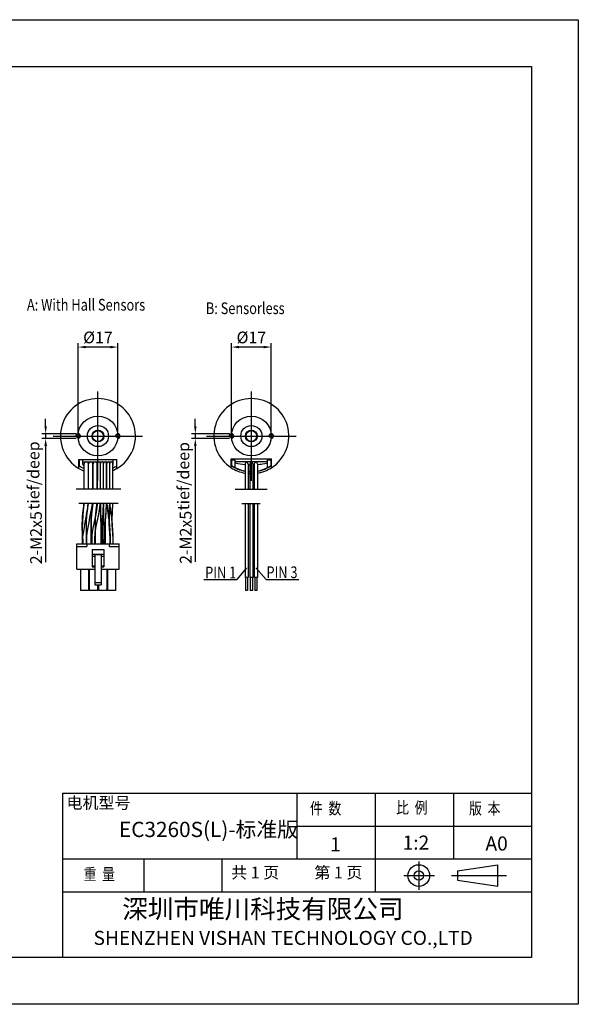
# Model space of a CAD drawing. Units: millimetres. Extents: x -1422 to -1125, y 454 to 664.
# Drawn here: x -1245 to -1125, y 454 to 664 of the extents above; entities that cross this region are included whole.
import ezdxf
from ezdxf.enums import TextEntityAlignment as Align

# ---------------------------------------------------------------- set-up
doc = ezdxf.new("R2010")
doc.units = ezdxf.units.MM
doc.layers.add('外框线', color=7, linetype='Continuous')
doc.styles.add('SIMPLEX', font='simplex.shx', dxfattribs={"width": 0.8})
doc.styles.add('songti', font='txt', dxfattribs={"width": 0.8})
doc.styles.add('统一字体', font='@仿宋_GB2312.ttf', dxfattribs={"width": 0.8, "height": 2.5})
doc.dimstyles.new('比例1比2', dxfattribs={"dimscale": 0.8, "dimtxt": 2.5, "dimasz": 2, "dimexe": 1, "dimexo": 0.5, "dimgap": 1, "dimtad": 1, "dimlfac": 2, "dimdsep": 46, "dimtxsty": '统一字体', "dimcen": 0, "dimadec": 0, "dimazin": 1, "dimtfac": 1, "dimtmove": 0, "dimatfit": 3, "dimfxl": 1, "dimlwd": -1, "dimlwe": -1, "dimarcsym": 0})

# ---------------------------------------------------------------- blocks, each defined once
blk = doc.blocks.new('*D165')
at = {"layer": 'Defpoints', "color": 0}
for p in [(-1232.08, 594.26), (-1232.08, 575.28), (-1223.58, 575.28)]:
    blk.add_point(p, dxfattribs=at)
at = {"layer": '外框线', "color": 0}
for p, q in [((-1232.08, 575.68), (-1232.08, 595.06)), ((-1223.58, 575.68), (-1223.58, 595.06)), ((-1225.18, 594.26), (-1230.48, 594.26))]:
    blk.add_line(p, q, dxfattribs=at)
for points in [[(-1230.48, 594.52), (-1230.48, 593.99), (-1232.08, 594.26)], [(-1225.18, 593.99), (-1225.18, 594.52), (-1223.58, 594.26)]]:
    blk.add_solid(points, dxfattribs=at)
at = {"layer": '外框线', "color": 0, "lineweight": 25, "insert": (-1227.83, 596.31), "char_height": 2.5, "attachment_point": 5, "style": '统一字体'}
blk.add_mtext('{\\fISOCPEUR|b0|i0|c0|p34;%%C}17', dxfattribs=at)
blk = doc.blocks.new('*D166')
at = {"layer": 'Defpoints', "color": 0}
for p in [(-1232.08, 575.78), (-1238.99, 574.78), (-1232.08, 574.78)]:
    blk.add_point(p, dxfattribs=at)
at = {"layer": '外框线', "color": 0}
for p, q in [((-1238.99, 577.38), (-1238.99, 578.98)), ((-1232.48, 575.78), (-1239.79, 575.78)), ((-1238.99, 575.78), (-1238.99, 574.78)), ((-1232.48, 574.78), (-1239.79, 574.78)), ((-1238.99, 573.18), (-1238.99, 548.39))]:
    blk.add_line(p, q, dxfattribs=at)
for points in [[(-1239.25, 577.38), (-1238.72, 577.38), (-1238.99, 575.78)], [(-1238.72, 573.18), (-1239.25, 573.18), (-1238.99, 574.78)]]:
    blk.add_solid(points, dxfattribs=at)
at = {"layer": '外框线', "color": 0, "lineweight": 25, "insert": (-1241.04, 553.6), "char_height": 2.5, "attachment_point": 5, "rotation": 90, "style": '统一字体'}
blk.add_mtext('2-M2{\\Fgdt|c134;x}5', dxfattribs=at)
blk = doc.blocks.new('*D167')
at = {"layer": 'Defpoints', "color": 0}
for p in [(-1199.36, 594.26), (-1199.36, 575.28), (-1190.86, 575.28)]:
    blk.add_point(p, dxfattribs=at)
at = {"layer": '外框线', "color": 0}
for p, q in [((-1199.36, 575.68), (-1199.36, 595.06)), ((-1190.86, 575.68), (-1190.86, 595.06)), ((-1192.46, 594.26), (-1197.76, 594.26))]:
    blk.add_line(p, q, dxfattribs=at)
for points in [[(-1197.76, 594.52), (-1197.76, 593.99), (-1199.36, 594.26)], [(-1192.46, 593.99), (-1192.46, 594.52), (-1190.86, 594.26)]]:
    blk.add_solid(points, dxfattribs=at)
at = {"layer": '外框线', "color": 0, "lineweight": 25, "insert": (-1195.11, 596.31), "char_height": 2.5, "attachment_point": 5, "style": '统一字体'}
blk.add_mtext('{\\fISOCPEUR|b0|i0|c0|p34;%%C}17', dxfattribs=at)
blk = doc.blocks.new('*D168')
at = {"layer": 'Defpoints', "color": 0}
for p in [(-1199.36, 575.78), (-1207.07, 574.78), (-1199.36, 574.78)]:
    blk.add_point(p, dxfattribs=at)
at = {"layer": '外框线', "color": 0}
for p, q in [((-1207.07, 577.38), (-1207.07, 578.98)), ((-1199.76, 575.78), (-1207.87, 575.78)), ((-1207.07, 575.78), (-1207.07, 574.78)), ((-1199.76, 574.78), (-1207.87, 574.78)), ((-1207.07, 573.18), (-1207.07, 548.46))]:
    blk.add_line(p, q, dxfattribs=at)
for points in [[(-1207.33, 577.38), (-1206.8, 577.38), (-1207.07, 575.78)], [(-1206.8, 573.18), (-1207.33, 573.18), (-1207.07, 574.78)]]:
    blk.add_solid(points, dxfattribs=at)
at = {"layer": '外框线', "color": 0, "lineweight": 25, "insert": (-1209.12, 553.67), "char_height": 2.5, "attachment_point": 5, "rotation": 90, "style": '统一字体'}
blk.add_mtext('2-M2{\\Fgdt|c134;x}5', dxfattribs=at)

msp = doc.modelspace()

# ---------------------------------------------------------------- linework, layer by layer
at = {"layer": '外框线', "lineweight": 25}
for p, q in [((-1422.3806, 664.0822), (-1125.3806, 664.0822)), ((-1125.3806, 664.0822), (-1125.3806, 454.0822)), ((-1412.3806, 654.0822), (-1135.3806, 654.0822)), ((-1135.3806, 654.0822), (-1135.3806, 464.0822)), ((-1231.8836, 570.2772), (-1223.7807, 570.2772)), ((-1231.8836, 568.3775), (-1231.8836, 570.2772)), ((-1231.8336, 570.2772), (-1231.8336, 568.9325)), ((-1231.0833, 569.2769), (-1231.0833, 570.2772)), ((-1231.0833, 569.777), (-1224.581, 569.777)), ((-1230.7787, 563.9498), (-1230.7787, 569.3269)), ((-1229.8783, 563.9498), (-1229.8783, 569.3269)), ((-1229.8283, 563.9498), (-1229.8283, 569.3269)), ((-1228.928, 563.9498), (-1228.928, 569.3269)), ((-1228.878, 563.9498), (-1228.878, 569.3269)), ((-1227.9777, 563.9498), (-1227.9777, 569.3269)), ((-1227.9527, 563.9498), (-1227.9527, 569.4519)), ((-1227.3024, 563.9498), (-1227.3024, 569.4519)), ((-1227.2924, 563.9498), (-1227.2924, 569.4519)), ((-1226.6422, 563.9498), (-1226.6422, 569.4519)), ((-1226.6322, 563.9498), (-1226.6322, 569.4519)), ((-1225.982, 563.9498), (-1225.982, 569.4519)), ((-1225.9719, 563.9498), (-1225.9719, 569.4519)), ((-1225.3217, 563.9498), (-1225.3217, 569.4519)), ((-1225.3117, 563.9498), (-1225.3117, 569.4519)), ((-1224.6615, 563.9498), (-1224.6615, 569.777)), ((-1224.581, 569.2769), (-1224.581, 570.2772)), ((-1223.8307, 568.9325), (-1223.8307, 570.2772)), ((-1223.7807, 568.3775), (-1223.7807, 570.2772)), ((-1199.3989, 570.4219), (-1190.8274, 570.4219)), ((-1199.3989, 568.5238), (-1199.3989, 570.4219)), ((-1198.5417, 570.1361), (-1199.3989, 570.1361)), ((-1199.3417, 570.1361), (-1199.3417, 568.9984)), ((-1198.5417, 568.5283), (-1198.5417, 570.4219)), ((-1198.5417, 569.8504), (-1191.6846, 569.8504)), ((-1196.4549, 569.328), (-1196.4549, 563.9124)), ((-1195.7932, 569.3008), (-1195.7932, 563.9124)), ((-1195.4423, 569.3723), (-1195.4423, 563.9124)), ((-1194.7806, 569.3401), (-1194.7806, 563.9124)), ((-1194.481, 569.3202), (-1194.481, 563.9124)), ((-1193.8194, 569.3337), (-1193.8194, 563.9124)), ((-1191.6846, 568.5283), (-1191.6846, 570.4219)), ((-1190.8274, 570.1361), (-1191.6846, 570.1361)), ((-1190.8846, 568.9984), (-1190.8846, 570.1361)), ((-1190.8274, 568.5238), (-1190.8274, 570.4219)), ((-1230.7787, 569.0268), (-1230.8332, 569.0268)), ((-1222.9563, 563.9498), (-1232.4838, 563.9498)), ((-1191.7325, 563.9124), (-1198.6021, 563.9124)), ((-1223.5247, 560.8601), (-1231.9154, 560.8601)), ((-1229.1585, 559.9457), (-1229.0032, 560.8601)), ((-1226.6293, 560.5498), (-1226.63, 560.8601)), ((-1193.2341, 560.8227), (-1197.1756, 560.8227)), ((-1196.4549, 560.8227), (-1196.4549, 545.1369)), ((-1195.7932, 560.8227), (-1195.7932, 545.1369)), ((-1195.4423, 560.8227), (-1195.4423, 545.1369)), ((-1194.7806, 560.8227), (-1194.7806, 545.1369)), ((-1194.481, 560.8227), (-1194.481, 545.1369)), ((-1193.8194, 560.8227), (-1193.8194, 545.1369)), ((-1230.608, 556.8734), (-1230.7967, 555.7615)), ((-1229.8964, 555.7615), (-1229.7076, 556.8734)), ((-1224.735, 556.3184), (-1224.8415, 557.5176)), ((-1226.5013, 553.0269), (-1226.4983, 554.7113)), ((-1224.5693, 553.0261), (-1224.6642, 554.7089)), ((-1232.3292, 552.2578), (-1223.326, 552.2578)), ((-1232.3292, 546.8559), (-1232.3292, 552.2578)), ((-1232.3292, 551.7576), (-1230.2035, 551.7576)), ((-1230.2035, 552.2578), (-1230.2035, 551.7576)), ((-1229.0781, 551.1074), (-1226.5772, 551.1074)), ((-1229.0781, 551.1074), (-1229.0781, 547.4061)), ((-1226.5772, 551.1074), (-1226.5772, 547.4061)), ((-1225.4518, 552.2578), (-1225.4518, 551.7576)), ((-1225.4518, 551.7576), (-1223.326, 551.7576)), ((-1223.326, 546.8559), (-1223.326, 552.2578)), ((-1229.0781, 550.107), (-1226.5772, 550.107)), ((-1229.0781, 549.6489), (-1228.5279, 549.6489)), ((-1228.5279, 550.0266), (-1227.1274, 550.0266)), ((-1228.5279, 550.0266), (-1228.5279, 543.5747)), ((-1227.1274, 550.0266), (-1227.1274, 543.5747)), ((-1227.1274, 549.6489), (-1226.5772, 549.6489)), ((-1232.3292, 546.8559), (-1228.5279, 546.8559)), ((-1231.5789, 546.8559), (-1231.5789, 542.3543)), ((-1229.8283, 546.8559), (-1229.8283, 542.3543)), ((-1229.7033, 546.8559), (-1229.7033, 542.3543)), ((-1229.0781, 547.5722), (-1228.5279, 547.5722)), ((-1229.0781, 547.406), (-1228.5279, 547.406)), ((-1229.0781, 547.3999), (-1228.5279, 547.3999)), ((-1227.1274, 547.5722), (-1226.5772, 547.5722)), ((-1227.1274, 547.406), (-1226.5772, 547.406)), ((-1227.1274, 547.3999), (-1226.5772, 547.3999)), ((-1227.1274, 546.8559), (-1223.326, 546.8559)), ((-1225.9519, 546.8559), (-1225.9519, 542.3543)), ((-1225.8269, 546.8559), (-1225.8269, 542.3543)), ((-1224.0763, 546.8559), (-1224.0763, 542.3543)), ((-1196.1226, 547.1419), (-1198.1958, 544.6864)), ((-1194.1764, 547.1419), (-1191.9719, 544.6864)), ((-1228.5279, 544.0245), (-1227.1274, 544.0245)), ((-1205.2399, 544.6864), (-1198.1958, 544.6864)), ((-1195.7932, 545.1369), (-1196.4549, 545.1369)), ((-1196.3643, 545.1369), (-1196.3643, 542.3543)), ((-1195.9118, 545.1369), (-1195.9118, 542.3543)), ((-1194.7806, 545.1369), (-1195.4423, 545.1369)), ((-1195.3518, 545.1369), (-1195.3518, 542.3543)), ((-1194.8992, 545.1369), (-1194.8992, 542.3543)), ((-1193.8194, 545.1369), (-1194.481, 545.1369)), ((-1194.3905, 545.1369), (-1194.3905, 542.3543)), ((-1193.938, 545.1369), (-1193.938, 542.3543)), ((-1191.9719, 544.6864), (-1184.9662, 544.6864)), ((-1229.8283, 542.3543), (-1231.5789, 542.3543)), ((-1227.9527, 542.3543), (-1229.7033, 542.3543)), ((-1228.5279, 543.5747), (-1227.1274, 543.5747)), ((-1227.9527, 543.5747), (-1227.9527, 542.3543)), ((-1227.7026, 543.5747), (-1227.7026, 542.3543)), ((-1225.9519, 542.3543), (-1227.7026, 542.3543)), ((-1224.0763, 542.3543), (-1225.8269, 542.3543)), ((-1195.9118, 542.3543), (-1196.3643, 542.3543)), ((-1194.8992, 542.3543), (-1195.3518, 542.3543)), ((-1193.938, 542.3543), (-1194.3905, 542.3543)), ((-1235.3806, 499.0822), (-1135.3806, 499.0822)), ((-1235.3806, 499.0822), (-1235.3806, 464.0822)), ((-1185.3806, 499.0822), (-1185.3806, 485.0822)), ((-1168.6806, 499.0822), (-1168.6806, 478.0822)), ((-1151.9806, 499.0822), (-1151.9806, 485.0822)), ((-1185.3806, 492.0822), (-1135.3806, 492.0822)), ((-1235.3806, 485.0822), (-1135.3806, 485.0822)), ((-1218.0806, 485.0822), (-1218.0806, 478.0822)), ((-1201.3806, 485.0822), (-1201.3806, 478.0822)), ((-1142.5124, 479.2476), (-1142.5124, 483.8641)), ((-1235.3806, 478.0822), (-1135.3806, 478.0822)), ((-1135.3806, 464.0822), (-1412.3806, 464.0822)), ((-1125.3806, 454.0822), (-1422.3806, 454.0822))]:
    msp.add_line(p, q, dxfattribs=at)
at = {"layer": '外框线', "lineweight": 25, "ltscale": 5}
for p, q in [((-1227.8322, 565.7428), (-1227.8322, 584.8151)), ((-1195.1132, 565.7428), (-1195.1132, 584.8151)), ((-1237.3683, 575.279), (-1218.296, 575.279)), ((-1204.6493, 575.279), (-1185.577, 575.279)), ((-1151.1451, 482.5559), (-1142.5124, 483.8641)), ((-1151.1451, 482.5559), (-1151.1451, 480.5559)), ((-1151.1451, 480.5559), (-1142.5124, 479.2476))]:
    msp.add_line(p, q, dxfattribs=at)
at = {"layer": '外框线', "lineweight": 25, "ltscale": 10}
for p, q in [((-1159.3995, 484.5166), (-1159.3995, 478.5081)), ((-1162.6238, 481.5341), (-1156.0336, 481.5341)), ((-1152.412, 481.5559), (-1140.6699, 481.5559))]:
    msp.add_line(p, q, dxfattribs=at)
at = {"layer": '外框线', "lineweight": 25}
for points in [[(-1230.8267, 560.8601), (-1230.8345, 560.6977), (-1230.9589, 559.5073), (-1231.0818, 558.2743), (-1231.1582, 556.9808), (-1231.1776, 555.6085), (-1231.1404, 554.1597), (-1231.0817, 552.6379), (-1231.0752, 552.2578)], [(-1230.1813, 552.6379), (-1230.2401, 554.1597), (-1230.2773, 555.6085), (-1230.2579, 556.9808), (-1230.1814, 558.2743), (-1230.0586, 559.5073), (-1229.9342, 560.6977), (-1229.9264, 560.8601)], [(-1229.9035, 560.8601), (-1230.0588, 559.9457)], [(-1228.9346, 560.8601), (-1228.937, 560.817), (-1229.0688, 559.7533), (-1229.1976, 558.6568), (-1229.2652, 557.5148), (-1229.2807, 556.3127), (-1229.2686, 555.0463), (-1229.2518, 553.7189), (-1229.2465, 552.332), (-1229.2466, 552.2578)], [(-1227.9931, 560.8601), (-1227.9999, 560.6913), (-1228.1412, 559.4977), (-1228.3757, 558.2703), (-1228.6689, 556.9943), (-1228.9404, 555.6365), (-1229.1065, 554.1919), (-1229.1642, 552.6635), (-1229.1607, 552.2578)], [(-1228.5105, 552.2578), (-1228.514, 552.6635), (-1228.4563, 554.1919), (-1228.2901, 555.6365), (-1228.0187, 556.9943), (-1227.7254, 558.2703), (-1227.491, 559.4977), (-1227.3497, 560.6913), (-1227.3429, 560.8601)], [(-1228.3463, 552.2578), (-1228.3461, 552.332), (-1228.3515, 553.7189), (-1228.3682, 555.0463), (-1228.3804, 556.3127), (-1228.3648, 557.5148), (-1228.2973, 558.6568), (-1228.1684, 559.7533), (-1228.0367, 560.817), (-1228.0342, 560.8601)], [(-1227.2953, 560.8601), (-1227.2931, 560.5498), (-1227.2633, 559.1991), (-1227.2117, 557.7921)], [(-1226.6518, 560.8601), (-1226.655, 560.7), (-1226.7141, 559.4879), (-1226.7923, 558.2201), (-1226.8669, 556.8883), (-1226.9078, 555.4851), (-1226.9038, 554.0212), (-1226.898, 552.5062), (-1226.9062, 552.2578)], [(-1226.256, 552.2578), (-1226.2477, 552.5062), (-1226.2536, 554.0212), (-1226.2576, 555.4851), (-1226.2167, 556.8883), (-1226.1421, 558.2201), (-1226.0639, 559.4879), (-1226.0047, 560.7), (-1226.0016, 560.8601)], [(-1225.9178, 560.8601), (-1225.9153, 560.8154), (-1225.7806, 559.751), (-1225.6243, 558.656), (-1225.4918, 557.5176), (-1225.3852, 556.3184), (-1225.3017, 555.0531), (-1225.2482, 553.7248), (-1225.233, 552.3362), (-1225.2335, 552.2578)], [(-1225.3305, 560.8601), (-1225.3363, 560.5505), (-1225.3887, 559.2), (-1225.4322, 557.7899), (-1225.4221, 556.2977), (-1225.3145, 554.7089)], [(-1224.8415, 557.5176), (-1224.9741, 558.656), (-1225.1303, 559.751), (-1225.2651, 560.8154), (-1225.2675, 560.8601)], [(-1224.6642, 554.7089), (-1224.7719, 556.2977), (-1224.782, 557.7899), (-1224.7384, 559.2), (-1224.6861, 560.5505), (-1224.6803, 560.8601)], [(-1230.0588, 559.9457), (-1230.2591, 558.9597), (-1230.4401, 557.9382), (-1230.608, 556.8734)], [(-1229.7076, 556.8734), (-1229.5398, 557.9382), (-1229.3588, 558.9597), (-1229.1585, 559.9457)], [(-1226.5641, 557.7918), (-1226.6109, 559.1989), (-1226.6293, 560.5498)], [(-1227.2117, 557.7921), (-1227.1608, 556.3021), (-1227.1488, 554.7115)], [(-1226.4983, 554.7113), (-1226.5113, 556.3018), (-1226.5641, 557.7918)], [(-1230.7967, 555.7615), (-1231.0176, 554.5953), (-1231.1748, 553.3719), (-1231.2016, 552.2578)], [(-1230.3013, 552.2578), (-1230.2745, 553.3719), (-1230.1173, 554.5953), (-1229.8964, 555.7615)], [(-1227.1488, 554.7115), (-1227.1513, 553.027), (-1227.1455, 552.2578)], [(-1225.3145, 554.7089), (-1225.2195, 553.0261), (-1225.222, 552.2578)], [(-1224.5833, 552.2578), (-1224.5828, 552.3362), (-1224.5979, 553.7248), (-1224.6515, 555.0531), (-1224.735, 556.3184)], [(-1230.1749, 552.2578), (-1230.1813, 552.6379)], [(-1226.4955, 552.2578), (-1226.5013, 553.0269)], [(-1224.5718, 552.2578), (-1224.5693, 553.0261)]]:
    msp.add_lwpolyline(points, dxfattribs=at)
for centre, radius in [((-1227.8322, 575.279), 4.25), ((-1227.8322, 575.279), 2.2508), ((-1195.1132, 575.279), 4.25), ((-1195.1132, 575.279), 2.2508), ((-1232.0822, 575.279), 0.35), ((-1227.8322, 575.279), 1.2504), ((-1227.8322, 575.279), 1.1504), ((-1223.5822, 575.279), 0.35), ((-1199.3632, 575.279), 0.35), ((-1195.1132, 575.279), 1.2504), ((-1195.1132, 575.279), 1.1504), ((-1190.8632, 575.279), 0.35)]:
    msp.add_circle(centre, radius, dxfattribs=at)
at = {"layer": '外框线', "lineweight": 25, "ltscale": 5}
for radius in [2.3082, 1]:
    msp.add_circle((-1159.3995, 481.5341), radius, dxfattribs=at)
at = {"layer": '外框线', "lineweight": 25}
for centre, radius, start, end in [((-1227.8322, 575.279), 8.0028, 300.414365, 239.585635), ((-1195.1132, 575.279), 8, 302.392365, 237.607635), ((-1232.0822, 575.279), 0.5, 255, 195), ((-1223.5822, 575.279), 0.5, 255, 195), ((-1199.3632, 575.279), 0.5, 255, 195), ((-1190.8632, 575.279), 0.5, 255, 195), ((-1230.8332, 569.2769), 0.2501, 180, 270), ((-1230.3285, 569.3269), 0.4502, 0, 180), ((-1229.3782, 569.3269), 0.4502, 0, 180), ((-1228.4278, 569.3269), 0.4502, 0, 180), ((-1227.6275, 569.4519), 0.3251, 0, 180), ((-1226.9673, 569.4519), 0.3251, 0, 180), ((-1226.3071, 569.4519), 0.3251, 0, 180), ((-1225.6468, 569.4519), 0.3251, 0, 180), ((-1224.9866, 569.4519), 0.3251, 0, 180), ((-1224.8311, 569.2769), 0.2501, 312.701727, 0), ((-1195.516, 580.0918), 10.9249, 253.921382, 265.070065), ((-1196.1247, 569.305), 0.3316, 359.262398, 185.293469), ((-1195.516, 580.0918), 10.9249, 268.546156, 270.386665), ((-1195.1132, 569.3244), 0.3326, 359.525269, 171.726979), ((-1194.8726, 581.6707), 12.5114, 270.421226, 271.793263), ((-1194.1505, 569.3404), 0.3312, 358.826781, 183.509519), ((-1194.7288, 580.2348), 11.0691, 274.712707, 285.963225), ((-1194.7288, 580.2348), 11.0691, 277.651869, 279.219368), ((-1227.8322, 575.279), 7.5277, 237.33282, 246.956958), ((-1227.8322, 575.279), 7.5027, 237.312955, 237.766847), ((-1227.8322, 575.279), 8.0028, 239.588795, 248.396471), ((-1227.8322, 575.279), 7.5027, 237.769047, 246.875695), ((-1227.8322, 575.279), 7.5277, 294.910501, 302.66718), ((-1227.8322, 575.279), 7.5027, 294.999229, 302.230953), ((-1227.8322, 575.279), 8.0028, 293.340411, 300.411205), ((-1227.8322, 575.279), 7.5027, 302.233153, 302.687045), ((-1195.1132, 575.279), 7.6, 235.602544, 259.831714), ((-1195.1132, 575.279), 7.5714, 235.520447, 236.043202), ((-1195.1132, 575.279), 8, 237.604984, 260.345128), ((-1195.1132, 575.279), 7.5714, 236.048526, 259.792932), ((-1195.1132, 575.279), 7.5714, 264.847054, 267.508686), ((-1195.1132, 575.279), 7.6, 264.866478, 267.518057), ((-1195.1132, 575.279), 8, 265.123792, 267.642227), ((-1195.1132, 575.279), 7.5714, 264.865767, 267.527341), ((-1195.1132, 575.279), 7.6, 264.885121, 267.536643), ((-1195.1132, 575.279), 8, 265.141496, 267.659881), ((-1195.1132, 575.279), 7.5714, 272.517443, 274.788952), ((-1195.1132, 575.279), 7.6, 272.507973, 274.770907), ((-1195.1132, 575.279), 8, 272.3825, 274.53185), ((-1195.1132, 575.279), 7.6, 279.801469, 304.397456), ((-1195.1132, 575.279), 7.5714, 279.838823, 303.951474), ((-1195.1132, 575.279), 8, 279.306921, 302.395016), ((-1195.1132, 575.279), 7.5714, 284.207133, 286.558265), ((-1195.1132, 575.279), 7.6, 284.152607, 286.494234), ((-1195.1132, 575.279), 8, 283.43135, 285.647779), ((-1195.1132, 575.279), 7.5714, 303.956798, 304.479553)]:
    msp.add_arc(centre, radius, start, end, dxfattribs=at)
for points, knots in [([(-1231.0701, 552.2578), (-1231.0849, 552.7914), (-1231.1365, 553.9933), (-1231.2133, 556.193), (-1231.0949, 558.5315), (-1230.873, 560.1929), (-1230.8211, 560.8601)], [5.80349883, 5.80349883, 5.80349883, 5.80349883, 9, 13.0012498, 19.00874512, 23.02421786, 23.02421786, 23.02421786, 23.02421786]), ([(-1230.1697, 552.2578), (-1230.1846, 552.7914), (-1230.2361, 553.9933), (-1230.313, 556.193), (-1230.1946, 558.5315), (-1229.9726, 560.1929), (-1229.9208, 560.8601)], [5.80349883, 5.80349883, 5.80349883, 5.80349883, 9, 13.0012498, 19.00874512, 23.02421786, 23.02421786, 23.02421786, 23.02421786]), ([(-1229.2465, 552.2578), (-1229.2463, 552.7913), (-1229.2497, 553.9918), (-1229.2817, 555.6927), (-1229.2836, 557.361), (-1229.2016, 558.8647), (-1229.0267, 560.0246), (-1228.9493, 560.6919), (-1228.9327, 560.8601)], [5.79990671, 5.79990671, 5.79990671, 5.79990671, 9, 13.00031249, 16.00313609, 19.00595037, 22.02056551, 23.03451325, 23.03451325, 23.03451325, 23.03451325]), ([(-1228.515, 552.2578), (-1228.5155, 552.4172), (-1228.5138, 552.9509), (-1228.4894, 553.819), (-1228.4048, 554.8618), (-1228.2754, 555.7799), (-1228.1073, 556.6119), (-1227.9348, 557.3605), (-1227.7591, 558.1087), (-1227.5446, 559.1032), (-1227.4059, 560.0222), (-1227.3486, 560.6929), (-1227.3372, 560.8601)], [5.80050227, 5.80050227, 5.80050227, 5.80050227, 6.75672892, 9.00160045, 11.0071925, 13.02858382, 14.55854562, 16.09689241, 17.63612291, 19.16827763, 22.1981263, 23.20278683, 23.20278683, 23.20278683, 23.20278683]), ([(-1228.3462, 552.2578), (-1228.3459, 552.7913), (-1228.3494, 553.9918), (-1228.3814, 555.6927), (-1228.3833, 557.361), (-1228.3013, 558.8647), (-1228.1264, 560.0246), (-1228.049, 560.6919), (-1228.0323, 560.8601)], [5.79990671, 5.79990671, 5.79990671, 5.79990671, 9, 13.00031249, 16.00313609, 19.00595037, 22.02056551, 23.03451325, 23.03451325, 23.03451325, 23.03451325]), ([(-1227.1466, 552.2578), (-1227.1507, 552.7913), (-1227.1571, 553.9917), (-1227.1315, 556.1934), (-1227.2531, 558.5258), (-1227.2898, 560.1933), (-1227.297, 560.8601)], [5.80021252, 5.80021252, 5.80021252, 5.80021252, 9.00013889, 13.00013889, 19.0034713, 23.00283401, 23.00283401, 23.00283401, 23.00283401]), ([(-1226.9007, 552.2578), (-1226.8984, 552.4162), (-1226.8943, 552.9497), (-1226.9044, 554.15), (-1226.9268, 556.1945), (-1226.7699, 558.5261), (-1226.6711, 560.1931), (-1226.6494, 560.8601)], [5.82231087, 5.82231087, 5.82231087, 5.82231087, 6.77245287, 9.02234041, 13.02234041, 19.02983573, 23.03256196, 23.03256196, 23.03256196, 23.03256196]), ([(-1226.4967, 552.2578), (-1226.5008, 552.7913), (-1226.507, 553.9917), (-1226.4797, 556.1934), (-1226.6109, 558.5256), (-1226.6283, 560.1933), (-1226.6308, 560.8601)], [5.80021977, 5.80021977, 5.80021977, 5.80021977, 9.00013889, 13.00013889, 19.0034713, 23.0024077, 23.0024077, 23.0024077, 23.0024077]), ([(-1226.2505, 552.2578), (-1226.2482, 552.4162), (-1226.2441, 552.9497), (-1226.2542, 554.15), (-1226.2765, 556.1945), (-1226.1196, 558.5261), (-1226.0209, 560.1931), (-1225.9992, 560.8601)], [5.82231087, 5.82231087, 5.82231087, 5.82231087, 6.77245287, 9.02234041, 13.02234041, 19.02983573, 23.03256196, 23.03256196, 23.03256196, 23.03256196]), ([(-1225.2331, 552.2578), (-1225.2324, 552.7914), (-1225.2422, 553.9926), (-1225.3589, 556.1968), (-1225.5615, 558.3674), (-1225.8273, 560.0235), (-1225.9036, 560.6927), (-1225.9197, 560.8601)], [5.7991892, 5.7991892, 5.7991892, 5.7991892, 9, 13.00499688, 19.03492225, 22.06078671, 23.06833259, 23.06833259, 23.06833259, 23.06833259]), ([(-1225.2132, 552.2578), (-1225.2127, 552.4186), (-1225.2144, 552.9523), (-1225.2399, 553.8201), (-1225.327, 554.8582), (-1225.4242, 556.0237), (-1225.449, 557.3601), (-1225.401, 559.0271), (-1225.3453, 560.1933), (-1225.3269, 560.8601)], [5.80055138, 5.80055138, 5.80055138, 5.80055138, 6.76511703, 9.00172003, 11.00473044, 13.01295436, 16.01524588, 19.01462312, 23.01541142, 23.01541142, 23.01541142, 23.01541142]), ([(-1224.5829, 552.2578), (-1224.5822, 552.7914), (-1224.5919, 553.9926), (-1224.7087, 556.1968), (-1224.9112, 558.3674), (-1225.177, 560.0235), (-1225.2533, 560.6927), (-1225.2694, 560.8601)], [5.7991892, 5.7991892, 5.7991892, 5.7991892, 9, 13.00499688, 19.03492225, 22.06078671, 23.06833259, 23.06833259, 23.06833259, 23.06833259]), ([(-1224.5629, 552.2578), (-1224.5625, 552.4186), (-1224.5641, 552.9523), (-1224.5896, 553.8201), (-1224.6768, 554.8582), (-1224.7739, 556.0237), (-1224.7988, 557.3601), (-1224.7508, 559.0271), (-1224.6951, 560.1933), (-1224.6766, 560.8601)], [5.80055138, 5.80055138, 5.80055138, 5.80055138, 6.76511703, 9.00172003, 11.00473044, 13.01295436, 16.01524588, 19.01462312, 23.01541142, 23.01541142, 23.01541142, 23.01541142])]:
    msp.add_open_spline(points, degree=3, knots=knots, dxfattribs=at)

# ---------------------------------------------------------------- texts
at = {"layer": '外框线', "lineweight": 25, "style": '统一字体', "width": 0.8}
for s, p in [('A: With Hall Sensors', (-1242.9784, 602.0274)), ('B: Sensorless', (-1204.8162, 601.2948))]:
    msp.add_text(s, height=2.5, dxfattribs=at).set_placement(p)
for s, p in [('PIN 1', (-1204.9632, 546.171)), ('PIN 3', (-1191.8893, 546.2278))]:
    msp.add_text(s, height=2.5, dxfattribs=at).set_placement(p, align=Align.MIDDLE_LEFT)
at = {"layer": '外框线', "lineweight": 25, "char_height": 2.5, "attachment_point": 1, "rotation": 90, "style": '统一字体'}
for insert in [(-1242.8245, 559.5763), (-1210.8509, 559.4365)]:
    msp.add_mtext_dynamic_manual_height_columns('tief/deep', width=12.813843, gutter_width=15, heights=[-3.0946], dxfattribs=dict(at, insert=insert))
at = {"layer": '外框线', "lineweight": 25, "attachment_point": 1}
for s, insert, char_height, width, style in [('{\\fSimSun|b0|i0|c134|p2;电机型号}', (-1234.5301, 498.3071), 2.5, 13.939045, 'songti'), ('{\\fFangSong_GB2312|b0|i0|c134|p49;\\W0.8;件  数}', (-1182.6196, 497.1192), 2.5, 13.939045, 'songti'), ('{\\fFangSong_GB2312|b0|i0|c134|p49;\\W0.8;比  例}', (-1164.2284, 497.2778), 2.5, 13.939045, 'songti'), ('{\\fFangSong_GB2312|b0|i0|c134|p49;\\W0.8;版  本}', (-1148.6786, 497.1192), 2.5, 13.939045, 'songti'), ('EC3260S(L)-标准版', (-1223.3511, 493.005), 3.25, 40.851291, 'songti'), ('1', (-1178.3137, 489.6928), 3, 22.525757, 'SIMPLEX'), ('1:2', (-1162.8555, 490.0707), 3, 22.525757, 'SIMPLEX'), ('A0', (-1145.1876, 489.884), 3, 22.525757, 'SIMPLEX'), ('{\\fFangSong_GB2312|b0|i0|c134|p49;\\W0.8;重  量}', (-1230.8802, 483.0821), 2.5, 13.939045, 'songti'), ('共 1 页', (-1199.4205, 483.4326), 2.5, 13.939045, 'songti'), ('第 1 页', (-1181.674, 483.4326), 2.5, 13.939045, 'songti')]:
    msp.add_mtext(s, dxfattribs=dict(at, insert=insert, char_height=char_height, width=width, style=style))
at = {"layer": '外框线', "lineweight": 25, "insert": (-1228.78, 476.4176), "char_height": 4, "width": 94.182291, "attachment_point": 1}
msp.add_mtext('{\\fSimSun|b0|i0|c134|p2;     深圳市唯川科技有限公司\\P\\fArial|b0|i0|c0|p34;\\H0.75x;SHENZHEN\\fArial|b0|i0|c134|p34; \\fArial|b0|i0|c0|p34;VISHAN\\fArial|b0|i0|c134|p34; \\fArial|b0|i0|c0|p34;TECHNOLOGY CO.,LTD}', dxfattribs=at)

# ---------------------------------------------------------------- dimensions: what is measured, and where the dimension line sits
at = {"layer": '外框线', "lineweight": 25}
for base, p1, p2, picture, middle in [((-1232.0822, 594.2562), (-1223.5822, 575.279), (-1232.0822, 575.279), '*D165', (-1227.8322, 594.2562)), ((-1199.3632, 594.2562), (-1190.8632, 575.279), (-1199.3632, 575.279), '*D167', (-1195.1132, 594.2562))]:
    dim = msp.add_linear_dim(base=base, p1=p1, p2=p2, text='{\\fISOCPEUR|b0|i0|c0|p34;%%C}<>', dimstyle='比例1比2', override={"dimtxsty": '统一字体'}, dxfattribs=at)
    dim.commit()
    dim.dimension.update_dxf_attribs({"geometry": picture, "text_midpoint": middle, "dimtype": 160})
for base, p1, p2, picture, middle in [((-1238.9871, 574.779), (-1232.0822, 575.7775), (-1232.0822, 574.779), '*D166', (-1238.9871, 553.6011)), ((-1207.0681, 574.779), (-1199.3632, 575.7775), (-1199.3632, 574.779), '*D168', (-1207.0681, 553.6713))]:
    dim = msp.add_linear_dim(base=base, p1=p1, p2=p2, angle=90, text='2-M2{\\Fgdt|c134;x}5', dimstyle='比例1比2', dxfattribs=at)
    dim.commit()
    dim.dimension.update_dxf_attribs({"geometry": picture, "text_midpoint": middle, "dimtype": 160})

doc.saveas('drawing.dxf')
